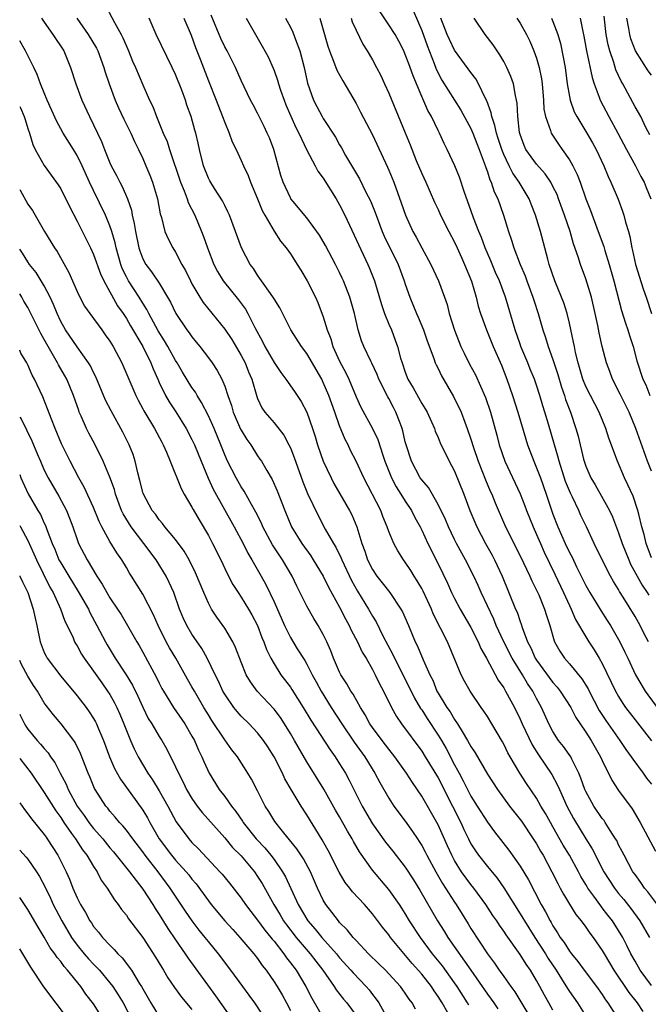
# Model space of a CAD drawing. Units: inches. Extents: x 2595000 to 2597297, y 1545000 to 1546995.
# Drawn here: x 2595000 to 2595077, y 1545393 to 1545513 of the extents above; entities that cross this region are included whole.
import ezdxf

# ---------------------------------------------------------------- set-up
doc = ezdxf.new("R2010")
doc.units = ezdxf.units.IN
doc.header["$MEASUREMENT"] = 0
doc.layers.add('LD25951545_2ft', color=43, linetype='Continuous')

msp = doc.modelspace()

# ---------------------------------------------------------------- linework, layer by layer
at = {"layer": 'LD25951545_2ft'}
for points, elevation in [([(2595010.2, 1545515), (2595011.54, 1545512.46), (2595012.37, 1545511), (2595012.58, 1545510.58), (2595013, 1545509.6), (2595013.28, 1545509), (2595013.77, 1545507.77), (2595014.12, 1545507), (2595015, 1545504.86), (2595015.84, 1545503), (2595016.23, 1545502.23), (2595016.66, 1545501), (2595017, 1545500.2), (2595017.48, 1545499), (2595017.96, 1545497.96), (2595018.26, 1545497), (2595019.61, 1545493), (2595020.06, 1545491.94), (2595020.41, 1545491), (2595020.55, 1545490.55), (2595021.33, 1545489), (2595022.18, 1545487), (2595022.41, 1545486.41), (2595022.89, 1545485), (2595023.65, 1545483), (2595024.11, 1545482.11), (2595024.79, 1545481), (2595026.66, 1545478.66), (2595027.52, 1545477.52), (2595027.82, 1545477), (2595028.68, 1545475.32), (2595029.6, 1545473.6), (2595029.87, 1545473), (2595031, 1545471.02), (2595031.83, 1545469.83), (2595032.46, 1545469), (2595033.5, 1545467.5), (2595034.29, 1545466.29), (2595035, 1545465), (2595035.7, 1545463), (2595036.01, 1545462.01), (2595036.3, 1545461), (2595037, 1545459), (2595037.95, 1545457), (2595038.31, 1545456.31), (2595039.77, 1545453.77), (2595040.2, 1545453), (2595040.47, 1545452.47), (2595041.09, 1545451), (2595041.71, 1545449), (2595042.06, 1545448.06), (2595042.4, 1545447), (2595043, 1545445.81), (2595043.54, 1545445), (2595044.2, 1545444.2), (2595045.1, 1545443), (2595046.46, 1545441), (2595046.66, 1545440.66), (2595047.38, 1545439), (2595048.22, 1545437), (2595048.49, 1545436.49), (2595049.19, 1545434.81), (2595050, 1545433), (2595050.34, 1545432.34), (2595050.86, 1545431), (2595051, 1545430.75), (2595052.07, 1545429), (2595052.46, 1545428.46), (2595053, 1545427.55), (2595053.38, 1545427), (2595053.92, 1545426.08), (2595054.6, 1545425), (2595055, 1545424.25), (2595055.5, 1545423.5), (2595057, 1545420.87), (2595058.24, 1545419), (2595059.71, 1545417), (2595061, 1545415.35), (2595061.15, 1545415.15), (2595062.6, 1545413), (2595063, 1545412.38), (2595063.5, 1545411.5), (2595063.8, 1545411), (2595064.88, 1545409), (2595065.58, 1545407.57), (2595065.89, 1545407), (2595066.27, 1545406.27), (2595067, 1545405.06), (2595067.79, 1545403.79), (2595068.43, 1545403), (2595069, 1545402.22), (2595069.5, 1545401.5), (2595069.88, 1545401), (2595071, 1545399.39), (2595071.22, 1545399), (2595071.89, 1545397.89), (2595072.4, 1545397), (2595074.26, 1545394.26), (2595075.26, 1545393), (2595075.95, 1545391.95)], 7790), ([(2595002.65, 1545513), (2595003, 1545512.49), (2595004.06, 1545511), (2595005.37, 1545509), (2595006.19, 1545507), (2595006.83, 1545505), (2595007.58, 1545503), (2595008.5, 1545501), (2595009, 1545500), (2595009.97, 1545497.97), (2595010.34, 1545497), (2595011, 1545495.38), (2595011.17, 1545495), (2595011.81, 1545493.81), (2595012.2, 1545493), (2595012.49, 1545492.49), (2595013.14, 1545491), (2595013.62, 1545489.62), (2595013.73, 1545489), (2595013.97, 1545487.97), (2595014.1, 1545487), (2595014.52, 1545485), (2595014.63, 1545484.63), (2595015, 1545483.69), (2595015.37, 1545483), (2595016.08, 1545482.08), (2595017, 1545480.7), (2595018.03, 1545479), (2595018.38, 1545478.38), (2595019.02, 1545477), (2595020.39, 1545475), (2595020.66, 1545474.66), (2595021, 1545474.15), (2595021.53, 1545473.53), (2595021.95, 1545473), (2595023, 1545471.62), (2595023.45, 1545471), (2595024.07, 1545470.07), (2595024.65, 1545469), (2595025, 1545468.15), (2595025.38, 1545467), (2595025.8, 1545465.8), (2595026.02, 1545465), (2595026.93, 1545462.93), (2595027, 1545462.78), (2595027.67, 1545461.67), (2595028.16, 1545461), (2595029, 1545459.66), (2595029.28, 1545459.28), (2595029.46, 1545459), (2595030.12, 1545457.88), (2595030.79, 1545456.79), (2595031.4, 1545455.4), (2595032.31, 1545453), (2595033.14, 1545451), (2595034.38, 1545449), (2595035.48, 1545447.48), (2595035.79, 1545447), (2595037, 1545445.02), (2595037.66, 1545443.66), (2595039, 1545441.22), (2595039.74, 1545439.74), (2595040.17, 1545439), (2595040.42, 1545438.42), (2595041.19, 1545437), (2595041.75, 1545435.75), (2595042.22, 1545435), (2595043, 1545433.65), (2595043.34, 1545433), (2595043.87, 1545431.87), (2595044.34, 1545431), (2595045.31, 1545429), (2595045.92, 1545427.92), (2595046.54, 1545427), (2595049, 1545423.69), (2595049.44, 1545423), (2595051, 1545420.43), (2595052.77, 1545417), (2595053.78, 1545415), (2595054.15, 1545414.15), (2595054.69, 1545413), (2595055, 1545412.4), (2595055.54, 1545411.54), (2595055.92, 1545411), (2595057, 1545409.62), (2595058.2, 1545408.2), (2595059.03, 1545407.03), (2595061, 1545403.87), (2595061.33, 1545403.33), (2595061.51, 1545403), (2595062.78, 1545401), (2595064.08, 1545399), (2595064.43, 1545398.43), (2595065.38, 1545397), (2595066.04, 1545395.96), (2595066.77, 1545394.77), (2595067, 1545394.41), (2595067.99, 1545393), (2595069, 1545391.39)], 7786), ([(2595006.96, 1545513), (2595008.36, 1545511), (2595009.35, 1545509.35), (2595009.52, 1545509), (2595010.26, 1545507), (2595010.43, 1545506.43), (2595010.9, 1545505), (2595011.65, 1545503), (2595012.06, 1545502.06), (2595012.7, 1545500.7), (2595013.53, 1545499), (2595013.98, 1545497.98), (2595014.47, 1545497), (2595015, 1545495.9), (2595015.39, 1545495), (2595015.86, 1545493.86), (2595016.2, 1545493), (2595016.8, 1545491), (2595017.14, 1545489.14), (2595017.3, 1545488.7), (2595017.7, 1545487), (2595018.09, 1545486.09), (2595018.65, 1545485), (2595019, 1545484.47), (2595019.78, 1545483), (2595020.23, 1545482.23), (2595020.8, 1545481), (2595021, 1545480.63), (2595021.94, 1545479), (2595022.35, 1545478.35), (2595025, 1545475.11), (2595025.84, 1545473.84), (2595027, 1545471.9), (2595027.47, 1545471), (2595027.9, 1545469.9), (2595028.3, 1545469), (2595028.9, 1545466.9), (2595029, 1545466.64), (2595029.53, 1545465.53), (2595029.89, 1545465), (2595031, 1545463.7), (2595032.19, 1545462.19), (2595032.82, 1545461), (2595033, 1545460.63), (2595033.46, 1545459.46), (2595034.51, 1545456.51), (2595035, 1545455.29), (2595035.08, 1545455.09), (2595036.38, 1545452.38), (2595037.25, 1545450.75), (2595038.25, 1545449), (2595038.55, 1545448.55), (2595039.2, 1545447.2), (2595039.26, 1545447), (2595040.46, 1545444.46), (2595041.18, 1545443.18), (2595042.51, 1545441), (2595043, 1545440.13), (2595043.44, 1545439.44), (2595044.28, 1545437.72), (2595045.47, 1545435.47), (2595045.68, 1545435), (2595047.49, 1545431.49), (2595048.14, 1545430.14), (2595048.87, 1545428.87), (2595049, 1545428.7), (2595049.66, 1545427.66), (2595051, 1545425.65), (2595051.4, 1545425), (2595051.99, 1545423.99), (2595053, 1545422.03), (2595053.37, 1545421.37), (2595053.55, 1545421), (2595054.06, 1545420.06), (2595054.58, 1545419), (2595055, 1545418.22), (2595055.78, 1545417), (2595057, 1545415.04), (2595057.86, 1545413.86), (2595059.61, 1545411.61), (2595061, 1545409.69), (2595062.01, 1545408.01), (2595063.57, 1545405), (2595064.09, 1545404.09), (2595064.65, 1545403), (2595064.79, 1545402.79), (2595065, 1545402.4), (2595065.56, 1545401.56), (2595065.89, 1545401), (2595066.36, 1545400.36), (2595067, 1545399.33), (2595067.25, 1545399), (2595068.05, 1545398.05), (2595068.81, 1545397), (2595070.32, 1545395), (2595071, 1545394.03), (2595071.4, 1545393.4), (2595071.69, 1545393), (2595073.77, 1545389.77)], 7788), ([(2595077, 1545395.14), (2595075.64, 1545397), (2595075, 1545398.08), (2595074.49, 1545399), (2595074.01, 1545400.01), (2595073.5, 1545401), (2595073, 1545401.83), (2595072.24, 1545403), (2595071.69, 1545403.69), (2595071, 1545404.61), (2595070.82, 1545404.82), (2595069.98, 1545406.02), (2595069.26, 1545407), (2595069.16, 1545407.16), (2595069, 1545407.45), (2595068.4, 1545408.4), (2595068.1, 1545409), (2595067.01, 1545411), (2595066.25, 1545412.25), (2595065, 1545414.47), (2595064.69, 1545415), (2595064.09, 1545416.09), (2595063.54, 1545417), (2595063, 1545417.94), (2595061.76, 1545419.76), (2595060.95, 1545421), (2595059.77, 1545423), (2595059.5, 1545423.5), (2595059, 1545424.54), (2595058.83, 1545424.83), (2595057.56, 1545427), (2595057, 1545427.91), (2595056.56, 1545428.56), (2595056.25, 1545429), (2595054.9, 1545431), (2595054.21, 1545432.21), (2595053.82, 1545433), (2595052.14, 1545437), (2595051.31, 1545438.69), (2595050.41, 1545440.41), (2595050.18, 1545441), (2595049.16, 1545443.16), (2595049, 1545443.49), (2595048.45, 1545444.45), (2595048.09, 1545445), (2595047.68, 1545445.68), (2595047, 1545446.73), (2595046.79, 1545447), (2595046.08, 1545448.08), (2595045.6, 1545449), (2595045, 1545450.44), (2595044.8, 1545451), (2595044.27, 1545452.27), (2595044, 1545453), (2595041.93, 1545457), (2595041, 1545459.02), (2595040.33, 1545460.33), (2595040.02, 1545461), (2595039.66, 1545461.66), (2595039, 1545463.34), (2595038.42, 1545465), (2595037.69, 1545467), (2595037, 1545468.62), (2595036.81, 1545469), (2595035, 1545472.12), (2595034.33, 1545473), (2595033.04, 1545475), (2595031.7, 1545477.7), (2595031, 1545478.8), (2595030.93, 1545478.93), (2595030.56, 1545479.44), (2595029.47, 1545481), (2595029.29, 1545481.29), (2595029, 1545481.66), (2595028.49, 1545482.49), (2595028.11, 1545483), (2595027.03, 1545485.03), (2595025.56, 1545489), (2595025.39, 1545489.39), (2595025, 1545490.15), (2595024.73, 1545490.73), (2595023.74, 1545492.26), (2595023.17, 1545493.17), (2595023, 1545493.5), (2595022.4, 1545495), (2595021.9, 1545497), (2595021.75, 1545497.75), (2595021.47, 1545499), (2595021.36, 1545499.36), (2595020.91, 1545501), (2595020.39, 1545502.39), (2595020.21, 1545503), (2595019.76, 1545504.23), (2595019, 1545506.14), (2595018.6, 1545507), (2595016.65, 1545511), (2595015.77, 1545513)], 7792), ([(2595019.99, 1545513), (2595020.91, 1545510.91), (2595021.43, 1545509.43), (2595021.6, 1545509), (2595021.98, 1545507.98), (2595023, 1545505.37), (2595023.96, 1545503), (2595024.74, 1545501), (2595025, 1545500.27), (2595025.54, 1545499), (2595025.91, 1545497.91), (2595026.37, 1545497), (2595027, 1545495.67), (2595027.29, 1545495), (2595027.84, 1545493.84), (2595028.14, 1545493), (2595029, 1545490.98), (2595029.57, 1545489.57), (2595029.87, 1545489), (2595031, 1545487.05), (2595031.81, 1545485.81), (2595032.49, 1545485), (2595033, 1545484.26), (2595033.5, 1545483.5), (2595033.84, 1545483), (2595034.27, 1545482.27), (2595035.06, 1545481), (2595036.04, 1545479), (2595036.34, 1545478.34), (2595037, 1545476.61), (2595037.47, 1545475), (2595037.91, 1545473.91), (2595038.16, 1545473), (2595039, 1545471.19), (2595039.76, 1545469.76), (2595040.11, 1545469), (2595041, 1545466.86), (2595041.6, 1545465.6), (2595043, 1545463.01), (2595043.65, 1545461.65), (2595044.25, 1545459.75), (2595044.51, 1545459), (2595045.3, 1545457), (2595045.88, 1545455.88), (2595046.47, 1545455), (2595047, 1545454.14), (2595047.75, 1545453), (2595048.16, 1545452.16), (2595048.8, 1545451), (2595049, 1545450.61), (2595049.75, 1545449), (2595051, 1545446.51), (2595052.14, 1545444.14), (2595052.65, 1545443), (2595053, 1545442.3), (2595053.7, 1545441), (2595055, 1545438.75), (2595055.88, 1545437), (2595056.21, 1545436.21), (2595056.89, 1545435), (2595058.34, 1545432.34), (2595059, 1545431.39), (2595059.14, 1545431.14), (2595059.23, 1545431), (2595060.31, 1545429), (2595061, 1545427.6), (2595061.26, 1545427), (2595062.45, 1545424.45), (2595063.23, 1545423.23), (2595064.86, 1545420.86), (2595065.56, 1545419.56), (2595065.79, 1545419), (2595066.69, 1545417), (2595067.49, 1545415.49), (2595069, 1545413.01), (2595069.78, 1545411.78), (2595071.21, 1545409), (2595072.49, 1545407), (2595073, 1545406.34), (2595073.62, 1545405.62), (2595074.5, 1545404.5), (2595075.59, 1545403), (2595076.75, 1545401)], 7794), ([(2595078.25, 1545404.25), (2595076.56, 1545406.56), (2595076.17, 1545407), (2595075.7, 1545407.7), (2595075, 1545408.64), (2595074.75, 1545409), (2595073.67, 1545411), (2595073.45, 1545411.45), (2595073, 1545412.29), (2595072.78, 1545412.78), (2595072.64, 1545413), (2595071.97, 1545414.03), (2595071.37, 1545415), (2595071.22, 1545415.22), (2595071, 1545415.49), (2595069.97, 1545417), (2595069, 1545418.75), (2595068.89, 1545419), (2595068.41, 1545420.41), (2595068.16, 1545421), (2595067.28, 1545422.72), (2595067.16, 1545423), (2595066.27, 1545424.27), (2595065.69, 1545425), (2595065, 1545426.07), (2595064.5, 1545427), (2595063.6, 1545429), (2595063, 1545430.11), (2595062.55, 1545431), (2595061.91, 1545431.91), (2595061.29, 1545433), (2595060.03, 1545435), (2595059.01, 1545437), (2595058.09, 1545439), (2595057.78, 1545439.78), (2595056.26, 1545443), (2595055.87, 1545443.88), (2595055.35, 1545445), (2595054.33, 1545447), (2595053.24, 1545449), (2595053, 1545449.46), (2595052.25, 1545451), (2595051.89, 1545451.89), (2595051, 1545453.74), (2595049.82, 1545455.82), (2595049, 1545456.74), (2595048.82, 1545457), (2595047.74, 1545459), (2595047.09, 1545461), (2595047, 1545461.37), (2595046.71, 1545462.71), (2595046.62, 1545463), (2595046.36, 1545463.64), (2595045.86, 1545465), (2595045.56, 1545465.56), (2595045, 1545466.65), (2595044.87, 1545466.87), (2595043.79, 1545469), (2595043.57, 1545469.57), (2595042.94, 1545470.94), (2595042.79, 1545471.2), (2595041.95, 1545473), (2595041.68, 1545473.68), (2595041.26, 1545475), (2595040.81, 1545477), (2595040.24, 1545479), (2595039.47, 1545481), (2595039.32, 1545481.32), (2595039, 1545482.02), (2595038.51, 1545483), (2595037.28, 1545485.28), (2595036.54, 1545486.54), (2595035, 1545488.66), (2595033.35, 1545490.65), (2595033.06, 1545491), (2595033, 1545491.1), (2595032.12, 1545493), (2595031.84, 1545493.84), (2595030.97, 1545497), (2595030.43, 1545498.43), (2595030.18, 1545499), (2595029.79, 1545499.79), (2595029, 1545501.41), (2595028.44, 1545502.44), (2595028.15, 1545503), (2595027, 1545505.4), (2595026.29, 1545507), (2595025.27, 1545509), (2595025, 1545509.49), (2595024.52, 1545510.52), (2595023.34, 1545513.34)], 7796), ([(2595027.61, 1545513), (2595029.57, 1545509.57), (2595030.28, 1545508.28), (2595030.89, 1545506.89), (2595031, 1545506.62), (2595031.43, 1545505.43), (2595031.53, 1545505), (2595031.78, 1545504.22), (2595032.22, 1545503), (2595032.44, 1545502.44), (2595033.67, 1545499.67), (2595034.02, 1545499), (2595035, 1545496.93), (2595036.03, 1545495), (2595036.36, 1545494.36), (2595037, 1545493.5), (2595038.56, 1545491), (2595039, 1545490.25), (2595039.63, 1545489), (2595042.43, 1545483), (2595042.6, 1545482.6), (2595043.23, 1545481), (2595044.11, 1545478.11), (2595044.48, 1545477), (2595045, 1545475.7), (2595045.3, 1545475), (2595045.77, 1545473.77), (2595046.04, 1545473), (2595046.42, 1545471.58), (2595046.6, 1545471), (2595047, 1545469.86), (2595047.33, 1545469), (2595047.95, 1545467.95), (2595049, 1545466.06), (2595049.41, 1545465.41), (2595049.65, 1545465), (2595050.2, 1545463.8), (2595050.55, 1545463), (2595050.66, 1545462.66), (2595051, 1545461.9), (2595051.25, 1545461.26), (2595052.34, 1545459), (2595053, 1545457.8), (2595054.12, 1545455), (2595054.87, 1545453), (2595055.71, 1545451), (2595056.76, 1545449), (2595057.57, 1545447.57), (2595057.86, 1545447), (2595058.79, 1545445), (2595060.45, 1545441), (2595060.62, 1545440.62), (2595061, 1545439.49), (2595061.14, 1545439.14), (2595061.25, 1545438.75), (2595061.9, 1545437), (2595062.29, 1545436.29), (2595062.84, 1545435), (2595063, 1545434.76), (2595065, 1545432.05), (2595065.5, 1545431.5), (2595065.89, 1545431), (2595067.16, 1545429), (2595067.78, 1545427.78), (2595068.3, 1545427), (2595069, 1545425.98), (2595069.64, 1545425), (2595070.81, 1545423), (2595071, 1545422.56), (2595072.16, 1545420.16), (2595073, 1545418.9), (2595074.66, 1545416.66), (2595075.61, 1545415), (2595077.48, 1545411.48)], 7798), ([(2595032.4, 1545513), (2595033, 1545511.89), (2595033.3, 1545511.3), (2595033.62, 1545510.38), (2595034.14, 1545509), (2595034.68, 1545507), (2595035.08, 1545505.08), (2595035.81, 1545503), (2595036.23, 1545502.23), (2595036.85, 1545501), (2595037, 1545500.75), (2595038.48, 1545498.48), (2595039, 1545497.54), (2595039.21, 1545497.21), (2595039.72, 1545496.28), (2595041.41, 1545493.41), (2595042.19, 1545491.81), (2595042.74, 1545490.74), (2595043.32, 1545489.32), (2595043.43, 1545489), (2595044.19, 1545487), (2595044.44, 1545486.44), (2595046.13, 1545483), (2595046.87, 1545481), (2595047, 1545480.58), (2595047.54, 1545479), (2595048.37, 1545477), (2595048.57, 1545476.57), (2595049.21, 1545475), (2595049.66, 1545473.66), (2595050.48, 1545471.52), (2595050.65, 1545471), (2595050.76, 1545470.76), (2595051, 1545470.29), (2595051.41, 1545469.41), (2595052.89, 1545466.89), (2595053.8, 1545465), (2595054.25, 1545463.75), (2595054.55, 1545463), (2595055, 1545461.71), (2595055.32, 1545460.67), (2595055.9, 1545459), (2595056.76, 1545456.76), (2595057.36, 1545455.36), (2595057.54, 1545455), (2595057.96, 1545453.96), (2595059.23, 1545451), (2595061, 1545447.5), (2595062.19, 1545445), (2595062.43, 1545444.43), (2595063, 1545443.31), (2595063.26, 1545442.74), (2595063.98, 1545441), (2595064.22, 1545440.22), (2595064.61, 1545439), (2595065.14, 1545437.14), (2595065.2, 1545437), (2595065.85, 1545435.85), (2595066.41, 1545435), (2595067, 1545434.32), (2595068.52, 1545432.51), (2595069.27, 1545431.27), (2595069.4, 1545431), (2595070.64, 1545428.64), (2595071.44, 1545427.44), (2595073.15, 1545425), (2595073.89, 1545423.89), (2595074.55, 1545423), (2595074.72, 1545422.72), (2595076.01, 1545421), (2595076.41, 1545420.41), (2595077, 1545419.66)], 7800), ([(2595036.58, 1545513), (2595037.57, 1545509.57), (2595037.75, 1545509), (2595038.26, 1545507.74), (2595038.65, 1545506.65), (2595039.37, 1545505.37), (2595041, 1545502.59), (2595041.56, 1545501.56), (2595043, 1545498.79), (2595044.85, 1545494.85), (2595045, 1545494.49), (2595045.6, 1545493), (2595046.51, 1545490.51), (2595047.01, 1545489), (2595047.92, 1545487), (2595048.31, 1545486.31), (2595049, 1545485.01), (2595050.12, 1545483), (2595051.05, 1545481), (2595051.79, 1545479), (2595052.09, 1545478.09), (2595052.36, 1545477), (2595052.98, 1545474.98), (2595053.79, 1545473), (2595054.17, 1545472.17), (2595054.84, 1545470.84), (2595055.54, 1545469.54), (2595056.78, 1545466.78), (2595057.39, 1545465), (2595058.17, 1545462.17), (2595058.46, 1545461), (2595059.13, 1545459), (2595061.02, 1545455.02), (2595061.58, 1545453.58), (2595061.79, 1545453), (2595062.58, 1545451), (2595063, 1545450.08), (2595063.46, 1545449), (2595063.93, 1545447.93), (2595065.24, 1545445.24), (2595066.3, 1545443), (2595067, 1545441.45), (2595067.23, 1545441), (2595067.74, 1545439.74), (2595069, 1545437.6), (2595069.37, 1545437), (2595070.03, 1545436.03), (2595070.64, 1545435), (2595071, 1545434.37), (2595072.63, 1545431), (2595073, 1545430.35), (2595073.51, 1545429.51), (2595073.86, 1545429), (2595075, 1545427.49), (2595077, 1545424.96)], 7802), ([(2595040.39, 1545513), (2595040.53, 1545512.53), (2595041, 1545511.54), (2595041.83, 1545509.83), (2595042.37, 1545509), (2595043, 1545507.93), (2595043.5, 1545507), (2595044, 1545506), (2595044.47, 1545505), (2595045, 1545503.84), (2595047, 1545499.02), (2595047.58, 1545497.58), (2595048.33, 1545495.67), (2595049, 1545494.05), (2595049.49, 1545493), (2595050.57, 1545490.57), (2595051, 1545489.67), (2595051.3, 1545489), (2595052.31, 1545487), (2595053, 1545485.72), (2595053.33, 1545485), (2595053.84, 1545483.84), (2595054.23, 1545483), (2595055.06, 1545480.94), (2595055.63, 1545479), (2595055.89, 1545477.89), (2595056.18, 1545477), (2595056.9, 1545475), (2595057.72, 1545473), (2595058.73, 1545470.73), (2595059.39, 1545469), (2595060.08, 1545467), (2595060.73, 1545465), (2595061.68, 1545461.68), (2595061.9, 1545461), (2595062.65, 1545459), (2595063, 1545458.2), (2595063.46, 1545457), (2595064.17, 1545455), (2595065, 1545452.55), (2595065.6, 1545451), (2595066.48, 1545449), (2595067, 1545447.9), (2595067.32, 1545447.32), (2595067.87, 1545446.13), (2595069, 1545443.86), (2595069.49, 1545443), (2595070.82, 1545440.82), (2595071.62, 1545439.62), (2595072.01, 1545439), (2595073, 1545437.29), (2595073.15, 1545437), (2595073.76, 1545435.76), (2595074.11, 1545435), (2595075.07, 1545433), (2595076.25, 1545431), (2595076.56, 1545430.56), (2595077.68, 1545429)], 7804), ([(2595076.63, 1545437), (2595076.07, 1545438.07), (2595075.61, 1545439), (2595075, 1545440.09), (2595073.57, 1545442.43), (2595073.12, 1545443.13), (2595073, 1545443.37), (2595072.37, 1545444.37), (2595072.02, 1545445), (2595071, 1545447), (2595070.03, 1545449), (2595069.1, 1545451), (2595068.41, 1545452.41), (2595068.15, 1545453), (2595067.38, 1545454.62), (2595067.12, 1545455.12), (2595066.54, 1545456.54), (2595065.75, 1545459), (2595065.61, 1545459.61), (2595065.19, 1545461), (2595064.46, 1545463.54), (2595064.02, 1545465), (2595063.77, 1545465.77), (2595063.41, 1545467), (2595063, 1545468.27), (2595062.74, 1545469), (2595062.23, 1545470.23), (2595061.93, 1545471), (2595061.09, 1545473), (2595061, 1545473.26), (2595060.39, 1545475), (2595059.21, 1545479), (2595058.47, 1545481), (2595058.01, 1545482.01), (2595057.42, 1545483.42), (2595056.73, 1545485), (2595056.28, 1545486.28), (2595055.97, 1545487), (2595055.32, 1545488.68), (2595055, 1545489.62), (2595054.23, 1545491.77), (2595053.61, 1545493.61), (2595053.05, 1545495), (2595052.11, 1545497), (2595051.73, 1545497.73), (2595051.16, 1545499), (2595051, 1545499.29), (2595050.18, 1545501), (2595049.74, 1545501.74), (2595049, 1545503.43), (2595047.95, 1545505.95), (2595047.59, 1545507), (2595047.42, 1545507.42), (2595047, 1545508.58), (2595046.81, 1545509), (2595046.2, 1545510.2), (2595045.75, 1545511), (2595045, 1545512.19), (2595043.87, 1545513.87)], 7806), ([(2595047.94, 1545513.94), (2595049, 1545511.5), (2595049.66, 1545509.66), (2595050.53, 1545507.47), (2595050.78, 1545506.78), (2595051.45, 1545505.45), (2595053.79, 1545501.79), (2595055, 1545499.56), (2595055.24, 1545499), (2595055.72, 1545497.72), (2595056.02, 1545497), (2595056.62, 1545495.38), (2595056.8, 1545494.8), (2595057, 1545494.28), (2595057.3, 1545493.3), (2595057.47, 1545493), (2595057.85, 1545491.85), (2595058.29, 1545491), (2595058.99, 1545489), (2595059.57, 1545487), (2595059.95, 1545485.95), (2595060.24, 1545485), (2595061.01, 1545483), (2595061.61, 1545481.61), (2595061.81, 1545481), (2595062.55, 1545479), (2595062.65, 1545478.65), (2595063.19, 1545477), (2595063.76, 1545475), (2595064.09, 1545474.09), (2595064.41, 1545473), (2595065, 1545471.39), (2595065.59, 1545469.59), (2595066.04, 1545468.04), (2595066.4, 1545467), (2595066.53, 1545466.53), (2595067.13, 1545465), (2595067.8, 1545463), (2595068.06, 1545462.06), (2595068.73, 1545459.27), (2595068.8, 1545459), (2595069, 1545458.42), (2595069.61, 1545457), (2595070.13, 1545456.13), (2595071.88, 1545453), (2595072.24, 1545452.24), (2595073, 1545450.27), (2595073.43, 1545449), (2595074.23, 1545447), (2595074.47, 1545446.47), (2595075.26, 1545445), (2595075.89, 1545443.89), (2595076.49, 1545443), (2595076.68, 1545442.68)], 7808), ([(2595077, 1545447.22), (2595076.34, 1545449), (2595076.1, 1545450.1), (2595075.84, 1545451), (2595075.45, 1545452.55), (2595075.36, 1545453), (2595074.76, 1545454.76), (2595074.14, 1545456.14), (2595073.71, 1545457), (2595072.85, 1545459), (2595071.81, 1545461.81), (2595071.45, 1545463), (2595070.63, 1545465), (2595069.57, 1545467), (2595069, 1545468.13), (2595068.64, 1545469), (2595068.06, 1545471), (2595067.76, 1545472.24), (2595067.61, 1545473), (2595067.52, 1545473.52), (2595067, 1545475.85), (2595066.72, 1545477), (2595066.31, 1545478.31), (2595066.05, 1545479), (2595065.23, 1545481), (2595064.55, 1545483), (2595064.37, 1545483.63), (2595063.49, 1545487), (2595062.89, 1545489), (2595062.34, 1545490.34), (2595062.1, 1545491), (2595060.89, 1545493), (2595060.1, 1545494.1), (2595059.65, 1545495), (2595059, 1545496.37), (2595058.75, 1545497), (2595058.34, 1545498.34), (2595058.11, 1545499), (2595057.93, 1545499.93), (2595057.53, 1545501), (2595057.46, 1545501.46), (2595056.92, 1545502.92), (2595056.73, 1545503.27), (2595055.93, 1545505), (2595055.6, 1545505.6), (2595055, 1545506.36), (2595053.89, 1545507.89), (2595053, 1545509.08), (2595052.38, 1545510.38), (2595052.1, 1545511), (2595051.33, 1545513)], 7810), ([(2595077, 1545457.79), (2595076.53, 1545459), (2595075.11, 1545463), (2595074.28, 1545465), (2595073.19, 1545467.19), (2595072.26, 1545469), (2595071.93, 1545469.93), (2595071.52, 1545471), (2595071, 1545473), (2595070.64, 1545474.64), (2595070.47, 1545475.53), (2595070.15, 1545477), (2595069.68, 1545479), (2595069, 1545481.22), (2595068.35, 1545483), (2595068.07, 1545483.93), (2595067.51, 1545485.51), (2595067.08, 1545487), (2595066.42, 1545489), (2595065.69, 1545491), (2595065.5, 1545491.5), (2595065, 1545492.5), (2595064.73, 1545493), (2595064.04, 1545494.04), (2595063, 1545495.2), (2595061.71, 1545497), (2595061.49, 1545497.49), (2595061, 1545498.8), (2595060.92, 1545499.08), (2595060.7, 1545501), (2595060.62, 1545502.62), (2595060.56, 1545503), (2595060.42, 1545503.58), (2595060.18, 1545505), (2595059.88, 1545505.88), (2595059.39, 1545507), (2595059, 1545507.73), (2595058.54, 1545508.54), (2595058.2, 1545509), (2595057.73, 1545509.73), (2595056.75, 1545511), (2595055.4, 1545513)], 7812), ([(2595060.61, 1545513), (2595061, 1545512.38), (2595061.77, 1545511), (2595062.18, 1545510.18), (2595062.68, 1545509), (2595063, 1545508.13), (2595063.33, 1545507), (2595063.6, 1545505.6), (2595063.68, 1545505), (2595063.84, 1545503), (2595063.9, 1545501.9), (2595064.07, 1545501), (2595064.7, 1545499.3), (2595064.77, 1545499), (2595064.85, 1545498.85), (2595065.66, 1545497.66), (2595066.13, 1545497), (2595067, 1545495.75), (2595067.43, 1545495), (2595067.95, 1545493.95), (2595068.3, 1545493), (2595069, 1545491), (2595069.56, 1545489.56), (2595070.52, 1545487), (2595071.18, 1545485.18), (2595071.31, 1545484.69), (2595071.83, 1545483), (2595072.41, 1545481), (2595073.36, 1545477.36), (2595073.83, 1545475.83), (2595074.11, 1545475), (2595074.31, 1545474.31), (2595074.76, 1545473), (2595075.23, 1545471.23), (2595075.96, 1545469), (2595076.3, 1545468.3), (2595076.81, 1545467)], 7814), ([(2595064.81, 1545513), (2595065, 1545512.58), (2595065.59, 1545511), (2595065.9, 1545509.9), (2595066.26, 1545508.26), (2595066.48, 1545507), (2595066.75, 1545505), (2595067, 1545503.46), (2595067.09, 1545503), (2595067.59, 1545501.59), (2595067.9, 1545501), (2595069.13, 1545499), (2595069.81, 1545497.81), (2595070.25, 1545497), (2595071.19, 1545495), (2595071.71, 1545493.71), (2595072.06, 1545493), (2595072.93, 1545490.93), (2595073.49, 1545489.49), (2595073.64, 1545489), (2595073.85, 1545488.15), (2595074.21, 1545487), (2595074.38, 1545486.38), (2595074.62, 1545485), (2595074.7, 1545484.7), (2595075.05, 1545483), (2595076, 1545480), (2595076.35, 1545479), (2595077.01, 1545477.01)], 7816), ([(2595068.3, 1545513), (2595068.64, 1545511.36), (2595068.78, 1545510.78), (2595069.1, 1545509), (2595069.76, 1545505.76), (2595070.01, 1545505), (2595070.64, 1545503.36), (2595070.76, 1545503), (2595071.8, 1545501), (2595072.9, 1545499), (2595073.97, 1545497), (2595075.07, 1545495), (2595075.7, 1545493.7), (2595076.1, 1545493), (2595076.35, 1545492.35), (2595076.93, 1545491)], 7818), ([(2595076.79, 1545498.79), (2595076.31, 1545499.69), (2595075.69, 1545501), (2595075, 1545502.18), (2595073.5, 1545505), (2595073.31, 1545505.31), (2595072.68, 1545506.68), (2595072.42, 1545507.58), (2595071.92, 1545509), (2595071.74, 1545509.74), (2595071.5, 1545511), (2595071.24, 1545513.24)], 7820), ([(2595077, 1545506.05), (2595076.59, 1545506.59), (2595075.05, 1545509), (2595074.49, 1545510.49), (2595074.35, 1545511), (2595074.25, 1545511.75), (2595074.01, 1545513)], 7822), ([(2595065, 1545392.13), (2595064.49, 1545393), (2595063.95, 1545393.95), (2595063.41, 1545395), (2595063, 1545395.75), (2595062.25, 1545397), (2595061.72, 1545397.72), (2595061, 1545398.92), (2595059.29, 1545401.29), (2595059, 1545401.76), (2595058.48, 1545402.48), (2595058.15, 1545403), (2595057.68, 1545403.68), (2595056.82, 1545405), (2595055.34, 1545407), (2595055, 1545407.42), (2595053.86, 1545409), (2595053, 1545410.37), (2595052.66, 1545411), (2595052.14, 1545412.14), (2595051, 1545414.69), (2595050.84, 1545415), (2595049, 1545418.19), (2595047.86, 1545419.86), (2595047.14, 1545421), (2595045.73, 1545423), (2595045, 1545423.92), (2595044.17, 1545425), (2595043, 1545426.56), (2595042.69, 1545427), (2595042.1, 1545428.1), (2595041.53, 1545429), (2595040.63, 1545430.63), (2595040.37, 1545431), (2595039.88, 1545431.88), (2595039.15, 1545433), (2595039, 1545433.3), (2595038.26, 1545435), (2595037.91, 1545435.91), (2595037.43, 1545437), (2595037, 1545437.89), (2595036.38, 1545439), (2595035.85, 1545439.85), (2595035, 1545441.34), (2595033.78, 1545443.78), (2595033.22, 1545445), (2595032.05, 1545447), (2595031.61, 1545447.61), (2595030.83, 1545448.83), (2595029.65, 1545451), (2595029.46, 1545451.46), (2595028.8, 1545452.8), (2595028.26, 1545453.74), (2595027.37, 1545455.37), (2595027, 1545455.91), (2595026.37, 1545457), (2595025.33, 1545459), (2595025, 1545459.77), (2595024.53, 1545461), (2595023.71, 1545463), (2595023, 1545464.56), (2595022.18, 1545466.18), (2595021.63, 1545467), (2595021.41, 1545467.41), (2595021, 1545467.99), (2595019.86, 1545469.86), (2595019.19, 1545471), (2595019, 1545471.29), (2595018.06, 1545473), (2595017.67, 1545473.67), (2595016.88, 1545474.88), (2595015.73, 1545477), (2595015.5, 1545477.5), (2595015, 1545478.28), (2595014.57, 1545479), (2595013.26, 1545481), (2595013, 1545481.49), (2595012.51, 1545482.51), (2595012.32, 1545483), (2595011.75, 1545485), (2595011.63, 1545485.63), (2595011.23, 1545487), (2595011, 1545487.71), (2595010.46, 1545489), (2595009, 1545492), (2595008.52, 1545493), (2595007.62, 1545495), (2595007, 1545496.27), (2595006.57, 1545497), (2595005.32, 1545499), (2595004.48, 1545500.48), (2595003.37, 1545503), (2595003, 1545503.89), (2595002.54, 1545505), (2595002.14, 1545506.14), (2595001.73, 1545507), (2595000.7, 1545509), (2595000, 1545510.23)], 7784), ([(2595000, 1545502.23), (2595000.08, 1545502.08), (2595000.53, 1545501), (2595000.65, 1545500.65), (2595001, 1545499.53), (2595001.18, 1545499), (2595001.59, 1545497.59), (2595001.9, 1545497), (2595003, 1545495.06), (2595004.69, 1545492.69), (2595005, 1545492.18), (2595006.06, 1545490.06), (2595007, 1545488.26), (2595008.62, 1545485), (2595009, 1545484.19), (2595009.85, 1545481.85), (2595010.24, 1545481), (2595011.94, 1545477.94), (2595012.61, 1545477), (2595012.76, 1545476.76), (2595013, 1545476.4), (2595013.51, 1545475.51), (2595014.99, 1545473), (2595015.98, 1545471), (2595016.26, 1545470.26), (2595016.82, 1545469), (2595017, 1545468.59), (2595017.78, 1545467), (2595018.23, 1545466.23), (2595019.02, 1545465.02), (2595020.29, 1545463), (2595021, 1545461.64), (2595021.3, 1545461), (2595022.1, 1545459), (2595022.96, 1545456.96), (2595023.59, 1545455.59), (2595026.14, 1545451), (2595027.22, 1545449), (2595027.81, 1545447.81), (2595028.3, 1545447), (2595029.45, 1545445), (2595030, 1545444), (2595031, 1545441.86), (2595032.29, 1545439), (2595033, 1545437.55), (2595033.84, 1545436.16), (2595034.74, 1545434.74), (2595035, 1545434.27), (2595035.65, 1545433), (2595036.14, 1545432.14), (2595036.74, 1545431), (2595037.97, 1545429), (2595039.25, 1545427), (2595040.76, 1545424.76), (2595042.05, 1545423), (2595043.3, 1545421), (2595043.88, 1545419.88), (2595045, 1545417.94), (2595045.62, 1545417), (2595047, 1545415.15), (2595047.89, 1545413.89), (2595048.47, 1545413), (2595048.69, 1545412.69), (2595049, 1545412.19), (2595049.42, 1545411.42), (2595049.62, 1545411), (2595050.71, 1545409), (2595051.54, 1545407.54), (2595051.91, 1545407), (2595053, 1545405.27), (2595053.19, 1545405), (2595054.66, 1545402.66), (2595055, 1545402.09), (2595057.01, 1545399.01), (2595057.87, 1545397.87), (2595058.44, 1545397), (2595059, 1545396.21), (2595059.86, 1545395), (2595060.36, 1545394.36), (2595063.57, 1545389)], 7782), ([(2595000, 1545492.12), (2595000.04, 1545492.04), (2595001, 1545490.33), (2595001.56, 1545489.56), (2595001.89, 1545489), (2595003.02, 1545487), (2595004.23, 1545485), (2595004.55, 1545484.55), (2595006, 1545482), (2595007, 1545479.7), (2595007.33, 1545479), (2595007.92, 1545477.92), (2595008.53, 1545477), (2595010, 1545475), (2595010.43, 1545474.43), (2595011, 1545473.63), (2595011.39, 1545473), (2595012.45, 1545471), (2595014.14, 1545467), (2595014.43, 1545466.43), (2595015, 1545465.41), (2595015.14, 1545465.14), (2595016.44, 1545463), (2595017.32, 1545461.32), (2595017.5, 1545461), (2595017.9, 1545460.1), (2595018.33, 1545459), (2595019.68, 1545455.68), (2595020.06, 1545455), (2595021, 1545453.42), (2595021.14, 1545453.14), (2595021.86, 1545451.86), (2595023, 1545449.95), (2595023.52, 1545449), (2595024.51, 1545447), (2595025, 1545445.94), (2595025.47, 1545445), (2595025.99, 1545443.99), (2595026.62, 1545443), (2595027, 1545442.44), (2595027.87, 1545441), (2595028.29, 1545440.29), (2595028.98, 1545439), (2595029.53, 1545437.53), (2595029.76, 1545437), (2595030.08, 1545436.08), (2595030.62, 1545435), (2595031, 1545434.34), (2595031.85, 1545433), (2595033, 1545431.47), (2595033.19, 1545431.19), (2595034.54, 1545429), (2595035.47, 1545427.47), (2595037.84, 1545423.84), (2595038.45, 1545423), (2595039, 1545422.14), (2595039.7, 1545421), (2595040.15, 1545420.15), (2595041.74, 1545417), (2595043, 1545414.83), (2595044.6, 1545412.6), (2595045.49, 1545411.49), (2595047, 1545409.53), (2595048, 1545408), (2595048.76, 1545406.76), (2595050.94, 1545403), (2595051.75, 1545401.75), (2595052.19, 1545401), (2595054.99, 1545397), (2595057, 1545394.08), (2595057.47, 1545393.47), (2595057.79, 1545393), (2595058.3, 1545392.3)], 7780), ([(2595054.74, 1545392.74), (2595054.59, 1545393), (2595053.31, 1545395), (2595053, 1545395.46), (2595051.52, 1545397.52), (2595050.33, 1545399), (2595048.85, 1545401), (2595047.53, 1545403), (2595047, 1545403.9), (2595046.57, 1545404.57), (2595046.28, 1545405), (2595045, 1545406.83), (2595043, 1545409.19), (2595041.41, 1545411.41), (2595040.69, 1545412.69), (2595040.53, 1545413), (2595039.95, 1545413.95), (2595039, 1545415.67), (2595038.5, 1545416.5), (2595037.06, 1545419.05), (2595035, 1545422.37), (2595033.49, 1545425), (2595033, 1545425.82), (2595032.27, 1545427), (2595031.77, 1545427.77), (2595031, 1545428.8), (2595028.95, 1545431), (2595028.12, 1545432.12), (2595027.61, 1545433), (2595027, 1545434.51), (2595026.32, 1545436.32), (2595025.99, 1545437), (2595025, 1545438.67), (2595024.03, 1545440.03), (2595023.39, 1545441), (2595023, 1545441.71), (2595022.43, 1545443), (2595021.43, 1545445.43), (2595020.65, 1545447), (2595020.05, 1545448.05), (2595019, 1545449.48), (2595017.71, 1545451), (2595017.41, 1545451.41), (2595017, 1545451.86), (2595016.54, 1545452.54), (2595016.15, 1545453), (2595015.06, 1545455.06), (2595015, 1545455.24), (2595014.66, 1545456.66), (2595014.4, 1545457.6), (2595014.08, 1545459), (2595013.82, 1545459.82), (2595013.34, 1545461), (2595012.56, 1545462.56), (2595011.14, 1545465.14), (2595010.47, 1545466.47), (2595009.29, 1545469.29), (2595009, 1545469.83), (2595008.63, 1545470.63), (2595008.4, 1545471), (2595007, 1545472.94), (2595005.6, 1545475), (2595005, 1545476.03), (2595004.55, 1545477), (2595004.12, 1545478.12), (2595003.7, 1545479), (2595003, 1545480.37), (2595002.63, 1545481), (2595002.01, 1545482.01), (2595001.21, 1545483), (2595001, 1545483.29), (2595000.35, 1545484.35), (2595000, 1545484.84)], 7778), ([(2595052.19, 1545391.81), (2595051.5, 1545393), (2595051, 1545393.79), (2595050.5, 1545394.5), (2595050.18, 1545395), (2595049, 1545396.51), (2595047.83, 1545397.83), (2595045.2, 1545401), (2595045, 1545401.29), (2595044.24, 1545402.24), (2595043, 1545403.87), (2595042.01, 1545405), (2595040.56, 1545406.56), (2595040.24, 1545407), (2595039.69, 1545407.69), (2595038.93, 1545408.93), (2595037.6, 1545411.6), (2595036.88, 1545412.88), (2595035, 1545415.92), (2595034.29, 1545417), (2595033.08, 1545419), (2595032.33, 1545420.33), (2595032.02, 1545421), (2595031.01, 1545423), (2595030.23, 1545424.23), (2595029.71, 1545425), (2595029, 1545425.9), (2595027.96, 1545427), (2595027, 1545427.95), (2595026.51, 1545428.51), (2595026.12, 1545429), (2595025, 1545430.61), (2595024.77, 1545431), (2595024.22, 1545432.22), (2595023.81, 1545433), (2595022.86, 1545435), (2595022.19, 1545436.19), (2595021, 1545437.92), (2595020.36, 1545439), (2595019.92, 1545439.92), (2595019.47, 1545441), (2595018.77, 1545443), (2595018.24, 1545444.24), (2595017.85, 1545445), (2595016.63, 1545447), (2595015.12, 1545449), (2595013.58, 1545451), (2595012.6, 1545452.6), (2595012.42, 1545453), (2595011.68, 1545455), (2595011.55, 1545455.55), (2595011, 1545457.08), (2595010.19, 1545459), (2595009.2, 1545461), (2595008.43, 1545462.43), (2595008.15, 1545463), (2595007.5, 1545464.5), (2595007.27, 1545465), (2595007.19, 1545465.19), (2595006.57, 1545467), (2595005.74, 1545469), (2595005.48, 1545469.48), (2595004.74, 1545470.74), (2595004.62, 1545471), (2595004.13, 1545471.87), (2595003.29, 1545473.29), (2595003, 1545473.86), (2595002.59, 1545474.59), (2595001, 1545477.75), (2595000.52, 1545478.52), (2595000.27, 1545479), (2595000, 1545479.41)], 7776), ([(2595048.25, 1545392.25), (2595047.84, 1545393), (2595047.47, 1545393.47), (2595047, 1545394.18), (2595046.41, 1545395), (2595045, 1545396.55), (2595044.57, 1545397), (2595043.79, 1545397.79), (2595042.51, 1545399), (2595041, 1545400.6), (2595040.82, 1545400.82), (2595040.64, 1545401), (2595039.93, 1545401.93), (2595039, 1545402.82), (2595038.84, 1545403), (2595038.05, 1545404.05), (2595037.3, 1545405), (2595037, 1545405.51), (2595036.31, 1545407), (2595035.43, 1545409), (2595034.58, 1545410.58), (2595033.79, 1545411.79), (2595032.9, 1545412.9), (2595031.87, 1545414.13), (2595031.1, 1545415.1), (2595030.35, 1545416.35), (2595029.92, 1545417), (2595029, 1545418.86), (2595028.26, 1545420.26), (2595027.81, 1545421), (2595026.55, 1545423), (2595025.86, 1545423.86), (2595025, 1545425.07), (2595023.42, 1545427.42), (2595023, 1545428.11), (2595022.46, 1545429), (2595021.29, 1545431), (2595021, 1545431.54), (2595020.46, 1545432.46), (2595019.02, 1545435), (2595018.26, 1545436.26), (2595017.86, 1545437), (2595016.86, 1545439), (2595016.3, 1545440.3), (2595015, 1545442.82), (2595013.63, 1545445), (2595013.37, 1545445.37), (2595013, 1545446.06), (2595012.45, 1545447), (2595011.83, 1545447.83), (2595011, 1545449.24), (2595010.01, 1545451), (2595009.67, 1545451.67), (2595009, 1545453.37), (2595007.86, 1545455.86), (2595007.21, 1545457), (2595006.15, 1545459), (2595005.11, 1545461.11), (2595004.32, 1545463), (2595003.88, 1545464.12), (2595003.41, 1545465.41), (2595002.84, 1545466.84), (2595001.81, 1545469), (2595001.51, 1545469.51), (2595001, 1545470.76), (2595000.87, 1545471), (2595000.16, 1545472.16), (2595000, 1545472.54)], 7774), ([(2595000, 1545464.39), (2595000.17, 1545464.17), (2595001.5, 1545461.5), (2595002.17, 1545459.83), (2595002.52, 1545459), (2595003, 1545457.94), (2595003.48, 1545457), (2595004.76, 1545454.76), (2595005.69, 1545453), (2595006.07, 1545452.07), (2595006.47, 1545451), (2595007, 1545449.48), (2595007.18, 1545449), (2595008.21, 1545447), (2595009.4, 1545445), (2595010.04, 1545444.04), (2595010.62, 1545443), (2595011, 1545442.37), (2595011.94, 1545441), (2595012.35, 1545440.35), (2595013.16, 1545439), (2595014.28, 1545437), (2595014.55, 1545436.55), (2595015, 1545435.74), (2595016.66, 1545432.66), (2595017, 1545431.95), (2595017.33, 1545431.33), (2595017.52, 1545431), (2595018.76, 1545429), (2595020.12, 1545427), (2595021, 1545425.53), (2595021.29, 1545425), (2595021.81, 1545423.81), (2595022.21, 1545423), (2595022.44, 1545422.44), (2595023.09, 1545421), (2595024.33, 1545419), (2595025, 1545418.14), (2595025.82, 1545417), (2595026.35, 1545416.35), (2595027.15, 1545415.15), (2595027.23, 1545415), (2595028.82, 1545413), (2595029.89, 1545411.89), (2595030.63, 1545411), (2595031, 1545410.49), (2595032.03, 1545409), (2595032.38, 1545408.38), (2595033.94, 1545405), (2595035.11, 1545403), (2595036.01, 1545402.01), (2595036.84, 1545401), (2595038.61, 1545399), (2595039, 1545398.51), (2595040.38, 1545397), (2595040.66, 1545396.66), (2595042.25, 1545395), (2595042.59, 1545394.59), (2595043, 1545394.04), (2595043.46, 1545393.47), (2595043.77, 1545393), (2595045.63, 1545389.63)], 7772), ([(2595000, 1545457.39), (2595000.16, 1545457), (2595001.05, 1545455.05), (2595002.23, 1545453), (2595002.52, 1545452.52), (2595003, 1545451.46), (2595003.16, 1545451.16), (2595003.32, 1545450.68), (2595003.97, 1545449), (2595004.29, 1545448.29), (2595004.79, 1545447), (2595004.86, 1545446.86), (2595005, 1545446.61), (2595005.99, 1545445), (2595007.14, 1545443.14), (2595008.37, 1545441), (2595008.57, 1545440.57), (2595009.42, 1545439), (2595010.45, 1545437), (2595010.65, 1545436.65), (2595011.41, 1545435.41), (2595011.65, 1545435), (2595012.98, 1545432.98), (2595013.74, 1545431.74), (2595014.39, 1545430.39), (2595015, 1545429.04), (2595015.68, 1545427.68), (2595016.11, 1545427), (2595017, 1545425.49), (2595017.32, 1545425), (2595017.94, 1545423.94), (2595019, 1545421.78), (2595019.34, 1545421), (2595019.91, 1545419.91), (2595020.35, 1545419), (2595021, 1545417.92), (2595021.65, 1545417), (2595022.23, 1545416.23), (2595025, 1545413.11), (2595025.95, 1545411.95), (2595027, 1545410.93), (2595028.61, 1545409), (2595029, 1545408.43), (2595029.54, 1545407.54), (2595030.96, 1545405), (2595031.74, 1545403.74), (2595032.17, 1545403), (2595032.51, 1545402.51), (2595033.69, 1545401), (2595035.42, 1545399), (2595036.1, 1545398.1), (2595036.95, 1545397), (2595038.35, 1545395), (2595038.59, 1545394.59), (2595039.46, 1545393.46), (2595039.86, 1545393), (2595041, 1545391.46)], 7770), ([(2595000, 1545451.19), (2595000.11, 1545451), (2595001, 1545449.35), (2595001.73, 1545447.73), (2595002.03, 1545447), (2595003.68, 1545443.68), (2595004.08, 1545443), (2595004.99, 1545441.01), (2595005.52, 1545439.52), (2595005.79, 1545439), (2595006.51, 1545437.49), (2595006.7, 1545437), (2595006.81, 1545436.81), (2595007, 1545436.51), (2595007.52, 1545435.52), (2595007.86, 1545435), (2595009, 1545433.43), (2595010, 1545432), (2595010.72, 1545431), (2595011, 1545430.57), (2595011.56, 1545429.56), (2595011.84, 1545429), (2595012.2, 1545428.2), (2595012.7, 1545427), (2595013, 1545426.19), (2595013.49, 1545425), (2595013.95, 1545423.95), (2595014.43, 1545423), (2595015.62, 1545421), (2595016.19, 1545420.19), (2595017, 1545418.87), (2595018.07, 1545417), (2595019.09, 1545415.09), (2595020.6, 1545413), (2595021, 1545412.55), (2595021.78, 1545411.78), (2595024.39, 1545409), (2595024.68, 1545408.68), (2595025.58, 1545407.58), (2595027, 1545405.78), (2595027.52, 1545405), (2595028.16, 1545404.16), (2595029, 1545403.1), (2595029.89, 1545401.89), (2595030.62, 1545401), (2595030.78, 1545400.78), (2595031, 1545400.53), (2595032.19, 1545399), (2595032.51, 1545398.51), (2595033, 1545397.91), (2595033.68, 1545397), (2595034.89, 1545395), (2595035.6, 1545393.6), (2595037, 1545391.21)], 7768), ([(2595000, 1545445.03), (2595000.02, 1545445), (2595000.33, 1545444.33), (2595001, 1545443.01), (2595001.66, 1545441), (2595001.87, 1545439.87), (2595002.07, 1545439), (2595002.48, 1545437), (2595003, 1545435.72), (2595003.24, 1545435.24), (2595003.37, 1545435), (2595005, 1545432.82), (2595007, 1545430.41), (2595008.1, 1545429), (2595008.48, 1545428.48), (2595009, 1545427.67), (2595009.25, 1545427.25), (2595009.36, 1545427), (2595009.61, 1545426.39), (2595010.21, 1545425), (2595010.96, 1545423), (2595011.57, 1545421.57), (2595012.27, 1545420.27), (2595015, 1545416.5), (2595015.57, 1545415.57), (2595015.87, 1545415), (2595016.99, 1545413), (2595018.49, 1545411), (2595019, 1545410.39), (2595020.29, 1545409), (2595020.61, 1545408.61), (2595021, 1545408.08), (2595021.5, 1545407.5), (2595022.36, 1545406.36), (2595023, 1545405.45), (2595023.35, 1545405), (2595025, 1545403.01), (2595025.96, 1545401.96), (2595026.85, 1545401), (2595028.55, 1545399), (2595029, 1545398.41), (2595029.57, 1545397.57), (2595030.03, 1545397), (2595031, 1545395.59), (2595031.38, 1545395), (2595031.98, 1545393.98), (2595032.53, 1545393), (2595033, 1545392.08)], 7766), ([(2595029.58, 1545391.58), (2595028.65, 1545393), (2595027.97, 1545393.97), (2595027.19, 1545395), (2595025.75, 1545397), (2595024.25, 1545399), (2595023, 1545400.5), (2595022.61, 1545401), (2595021.88, 1545401.88), (2595021.02, 1545403.02), (2595020.2, 1545404.2), (2595018.36, 1545407), (2595016.87, 1545409), (2595015.29, 1545411), (2595015, 1545411.42), (2595013.78, 1545413), (2595013, 1545414.07), (2595012.59, 1545414.59), (2595012.18, 1545415), (2595011.65, 1545415.65), (2595011, 1545416.37), (2595010.73, 1545416.73), (2595010.49, 1545417), (2595009.19, 1545419), (2595009.12, 1545419.12), (2595008.55, 1545420.55), (2595008.34, 1545421), (2595007.41, 1545423.41), (2595006.75, 1545424.75), (2595006.58, 1545425), (2595005.07, 1545427), (2595004.11, 1545428.11), (2595003.23, 1545429.23), (2595003, 1545429.57), (2595002.16, 1545431), (2595001.7, 1545431.7), (2595001, 1545432.83), (2595000.24, 1545434.24), (2595000, 1545434.75)], 7764), ([(2595000, 1545428.2), (2595000.06, 1545428.06), (2595000.59, 1545427), (2595000.74, 1545426.74), (2595001, 1545426.35), (2595002.12, 1545425), (2595002.55, 1545424.55), (2595003, 1545424), (2595003.47, 1545423.47), (2595003.77, 1545423), (2595004.29, 1545422.29), (2595004.94, 1545421), (2595005.66, 1545419.66), (2595005.92, 1545419), (2595007, 1545417), (2595007.84, 1545415.84), (2595008.42, 1545415), (2595009, 1545414.27), (2595010.12, 1545413), (2595011, 1545411.92), (2595011.43, 1545411.43), (2595011.78, 1545411), (2595013.38, 1545409), (2595015, 1545406.87), (2595016.21, 1545405), (2595016.51, 1545404.51), (2595017, 1545403.77), (2595018.06, 1545402.06), (2595019, 1545400.68), (2595020.17, 1545399), (2595020.5, 1545398.5), (2595023.88, 1545393.88), (2595025.91, 1545391)], 7762), ([(2595000, 1545422.8), (2595001.4, 1545421), (2595003, 1545418.63), (2595004.4, 1545416.4), (2595005, 1545415.59), (2595005.38, 1545415), (2595006.33, 1545413.67), (2595006.79, 1545413), (2595007.67, 1545411.67), (2595008.2, 1545411), (2595009, 1545409.64), (2595009.43, 1545409), (2595009.95, 1545407.95), (2595010.65, 1545407), (2595011.56, 1545405.56), (2595012, 1545405), (2595012.41, 1545404.41), (2595013, 1545403.7), (2595013.28, 1545403.27), (2595015, 1545400.96), (2595016.57, 1545398.57), (2595017.32, 1545397.32), (2595017.53, 1545397), (2595018.07, 1545396.07), (2595018.88, 1545394.88), (2595019.73, 1545393.73), (2595021, 1545392.2)], 7760), ([(2595000, 1545417.39), (2595000.57, 1545416.57), (2595001, 1545416.04), (2595001.43, 1545415.43), (2595003, 1545413.53), (2595003.21, 1545413.21), (2595003.37, 1545413), (2595004.67, 1545411), (2595005.67, 1545409), (2595006.07, 1545408.07), (2595006.49, 1545407), (2595007, 1545405.83), (2595007.42, 1545405), (2595008.03, 1545404.03), (2595008.57, 1545403), (2595008.75, 1545402.75), (2595009, 1545402.34), (2595009.62, 1545401.62), (2595010.08, 1545401), (2595011, 1545400.03), (2595011.53, 1545399.53), (2595011.97, 1545399), (2595012.5, 1545398.5), (2595013.64, 1545397), (2595014.58, 1545395.42), (2595014.85, 1545395), (2595015.97, 1545393), (2595017, 1545391.37)], 7758), ([(2595000, 1545411.63), (2595000.78, 1545410.78), (2595001, 1545410.53), (2595002.05, 1545409), (2595002.43, 1545408.43), (2595003.11, 1545407.11), (2595003.76, 1545405.76), (2595004.1, 1545405), (2595004.4, 1545404.4), (2595005.15, 1545403), (2595006.32, 1545401), (2595007, 1545400.06), (2595007.87, 1545399), (2595008.39, 1545398.39), (2595009, 1545397.74), (2595009.38, 1545397.38), (2595009.71, 1545397), (2595011, 1545395.45), (2595011.35, 1545395), (2595012.01, 1545394.01), (2595012.6, 1545393), (2595013.67, 1545391)], 7756), ([(2595010.52, 1545390.52), (2595009, 1545392.9), (2595008.08, 1545394.08), (2595007.46, 1545395), (2595005.84, 1545397), (2595005.43, 1545397.43), (2595005, 1545398.04), (2595004.56, 1545398.56), (2595004.28, 1545399), (2595003.73, 1545399.73), (2595003, 1545401.03), (2595002.24, 1545402.24), (2595001, 1545404.39), (2595000, 1545405.84)], 7754), ([(2595005.94, 1545391), (2595002.96, 1545394.96), (2595001.35, 1545397.35), (2595000.38, 1545399), (2595000, 1545399.61)], 7752)]:
    msp.add_lwpolyline(points, dxfattribs=dict(at, elevation=elevation))

doc.saveas('drawing.dxf')
